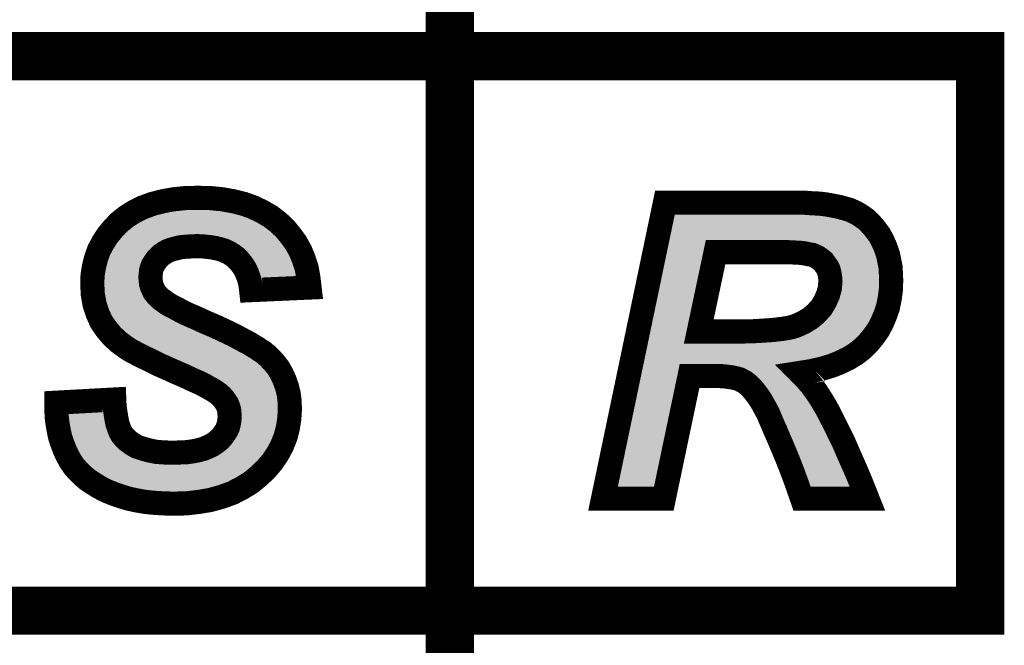
# Model space of a CAD drawing. Extents: x 0 to 130, y 0 to 74.
# Drawn here: x 101 to 105, y 44 to 46 of the extents above; entities that cross this region are included whole.
import ezdxf

# ---------------------------------------------------------------- set-up
doc = ezdxf.new("R2010")
doc.units = 0
doc.layers.add('SCHELTOP_GBR', color=14, linetype='CONTINUOUS')

msp = doc.modelspace()

# ---------------------------------------------------------------- linework, layer by layer
at = {"layer": 'SCHELTOP_GBR'}
for points, const_width in [([(100.299978, 46.099984), (102.499972, 46.099984), (102.499972, 48.39998), (100.299978, 48.39998), (100.299978, 46.099984)], 0.199898), ([(100.299978, 43.799964), (102.499972, 43.799964), (102.499972, 46.099984), (100.299978, 46.099984), (100.299978, 43.799964)], 0.199898), ([(102.499972, 43.799964), (104.699968, 43.799964), (104.699968, 46.099984), (102.499972, 46.099984), (102.499972, 43.799964)], 0.199898), ([(100.868608, 44.662776), (101.108586, 44.675984), (101.10978, 44.648374), (101.113386, 44.623178), (101.116968, 44.600368), (101.120576, 44.579972), (101.12657, 44.56077), (101.132564, 44.545174), (101.139778, 44.531966), (101.148184, 44.52117), (101.16378, 44.505576), (101.181788, 44.492368), (101.202186, 44.480378), (101.227382, 44.471972), (101.253798, 44.464782), (101.28377, 44.458764), (101.31618, 44.456376), (101.352172, 44.455208), (101.382196, 44.456376), (101.40978, 44.45757), (101.43617, 44.461176), (101.45898, 44.466002), (101.48057, 44.471972), (101.499796, 44.480378), (101.516586, 44.488786), (101.532182, 44.49958), (101.54539, 44.510376), (101.556184, 44.52239), (101.565786, 44.535598), (101.574168, 44.548806), (101.580188, 44.561964), (101.58377, 44.576364), (101.586182, 44.590766), (101.587376, 44.606362), (101.586182, 44.61957), (101.584964, 44.632778), (101.581382, 44.644768), (101.576582, 44.656782), (101.569392, 44.667576), (101.56218, 44.678372), (101.552578, 44.689166), (101.541784, 44.698792), (101.532182, 44.705982), (101.518974, 44.714364), (101.50221, 44.723964), (101.482982, 44.734784), (101.45898, 44.7468), (101.43137, 44.758762), (101.401372, 44.773164), (101.367768, 44.787566), (101.33297, 44.803188), (101.300584, 44.817564), (101.270562, 44.831966), (101.244172, 44.845174), (101.219, 44.857162), (101.196166, 44.869176), (101.17577, 44.879972), (101.15898, 44.890766), (101.127764, 44.913576), (101.100178, 44.938772), (101.076176, 44.967576), (101.054586, 44.998768), (101.038964, 45.033564), (101.026976, 45.070776), (101.019762, 45.1104), (101.017374, 45.15358), (101.018594, 45.190792), (101.024564, 45.228002), (101.03297, 45.26158), (101.04501, 45.295184), (101.061774, 45.326376), (101.080976, 45.3564), (101.103812, 45.383984), (101.128982, 45.410374), (101.15898, 45.434376), (101.191364, 45.454774), (101.227382, 45.472782), (101.267006, 45.487208), (101.308966, 45.498004), (101.354586, 45.506386), (101.402566, 45.511212), (101.454204, 45.51238), (101.506986, 45.511212), (101.556184, 45.506386), (101.602972, 45.498004), (101.646178, 45.487208), (101.685776, 45.472782), (101.722986, 45.454774), (101.757784, 45.434376), (101.788976, 45.410374), (101.816586, 45.383984), (101.840564, 45.35518), (101.862178, 45.325182), (101.880162, 45.292772), (101.894564, 45.257974), (101.906578, 45.220764), (101.913766, 45.181164), (101.918566, 45.140372), (101.6762, 45.129576), (101.673788, 45.151168), (101.668986, 45.171564), (101.662992, 45.189572), (101.655778, 45.20758), (101.64737, 45.223176), (101.636576, 45.238796), (101.62578, 45.252004), (101.612572, 45.265162), (101.598172, 45.276008), (101.5826, 45.285584), (101.564568, 45.293966), (101.54539, 45.300012), (101.524968, 45.304786), (101.50221, 45.308392), (101.478208, 45.310806), (101.451792, 45.311974), (101.426568, 45.310806), (101.403784, 45.309586), (101.382196, 45.307174), (101.362968, 45.302374), (101.344984, 45.297598), (101.329364, 45.291578), (101.315012, 45.28317), (101.302972, 45.274764), (101.293372, 45.265162), (101.28377, 45.255586), (101.276582, 45.244766), (101.269368, 45.233972), (101.264592, 45.221982), (101.260986, 45.208774), (101.259768, 45.195566), (101.258574, 45.182408), (101.259768, 45.1692), (101.260986, 45.157186), (101.264592, 45.145198), (101.269368, 45.134404), (101.274168, 45.123608), (101.281382, 45.113982), (101.289764, 45.10438), (101.299392, 45.09478), (101.31138, 45.086396), (101.325808, 45.075602), (101.343764, 45.064808), (101.36538, 45.054012), (101.389384, 45.040804), (101.416992, 45.027596), (101.448184, 45.014388), (101.481764, 44.998768), (101.506986, 44.987972), (101.532182, 44.977176), (101.554966, 44.966382), (101.577776, 44.955588), (101.598172, 44.945986), (101.618568, 44.935166), (101.636576, 44.925564), (101.65461, 44.915964), (101.67018, 44.90758), (101.685776, 44.89798), (101.700204, 44.889572), (101.712166, 44.881164), (101.724206, 44.873976), (101.733782, 44.86557), (101.743384, 44.858382), (101.750572, 44.851192), (101.770968, 44.829604), (101.788976, 44.806768), (101.803378, 44.781596), (101.815392, 44.75518), (101.824968, 44.727572), (101.832182, 44.698792), (101.835762, 44.66877), (101.836982, 44.636386), (101.83457, 44.596812), (101.8286, 44.558382), (101.818974, 44.52117), (101.804596, 44.48518), (101.786564, 44.451574), (101.764972, 44.419164), (101.738582, 44.387974), (101.708584, 44.359196), (101.67498, 44.331586), (101.63777, 44.308776), (101.598172, 44.28838), (101.554966, 44.272784), (101.50818, 44.259576), (101.45898, 44.251168), (101.406198, 44.245174), (101.350978, 44.244006), (101.31138, 44.245174), (101.274168, 44.247562), (101.238176, 44.251168), (101.20338, 44.257164), (101.169774, 44.264376), (101.137364, 44.273978), (101.106174, 44.284772), (101.076176, 44.296788), (101.048566, 44.311188), (101.02337, 44.32681), (100.999366, 44.34238), (100.977776, 44.360364), (100.958574, 44.379566), (100.940566, 44.399962), (100.926164, 44.421578), (100.91298, 44.44558), (100.902186, 44.469584), (100.89261, 44.49478), (100.884178, 44.519976), (100.878182, 44.547586), (100.873382, 44.575172), (100.869776, 44.603974), (100.868608, 44.632778), (100.868608, 44.662776)], 0.100076), ([(103.387576, 44.264376), (103.135582, 44.264376), (103.392376, 45.491984), (103.971978, 45.491984), (104.004364, 45.489572), (104.034386, 45.488378), (104.061972, 45.484796), (104.088388, 45.47997), (104.113584, 45.47517), (104.135174, 45.469176), (104.156764, 45.463206), (104.175966, 45.454774), (104.193976, 45.445172), (104.210764, 45.434376), (104.22758, 45.422362), (104.241982, 45.407986), (104.256382, 45.392366), (104.269566, 45.375576), (104.282774, 45.357568), (104.293568, 45.337172), (104.303196, 45.316776), (104.311576, 45.295184), (104.318766, 45.272376), (104.323566, 45.248372), (104.328366, 45.223176), (104.329612, 45.196786), (104.33078, 45.17037), (104.329612, 45.13199), (104.324784, 45.095972), (104.317572, 45.05998), (104.306776, 45.027596), (104.293568, 44.99638), (104.277972, 44.966382), (104.25877, 44.938772), (104.23718, 44.912408), (104.212008, 44.887184), (104.184374, 44.86557), (104.153208, 44.846368), (104.11841, 44.829604), (104.082368, 44.815176), (104.041576, 44.803188), (103.998396, 44.793586), (103.952802, 44.786372), (103.976806, 44.76237), (103.999564, 44.736004), (104.022398, 44.704762), (104.043988, 44.671184), (104.065578, 44.633972), (104.087168, 44.591986), (104.109978, 44.546392), (104.13398, 44.497168), (104.156764, 44.444412), (104.181986, 44.387974), (104.207184, 44.327978), (104.23238, 44.264376), (103.961184, 44.264376), (103.951582, 44.292012), (103.940762, 44.323178), (103.92758, 44.359196), (103.913178, 44.397574), (103.896364, 44.439586), (103.877186, 44.48518), (103.85557, 44.535598), (103.832788, 44.58838), (103.820772, 44.617182), (103.806372, 44.643574), (103.793162, 44.667576), (103.77998, 44.687998), (103.765604, 44.707176), (103.751176, 44.723964), (103.737968, 44.737172), (103.722374, 44.749212), (103.712772, 44.753988), (103.701976, 44.760008), (103.688768, 44.763564), (103.673174, 44.76717), (103.657578, 44.769582), (103.638376, 44.77197), (103.619172, 44.773164), (103.494382, 44.773164), (103.387576, 44.264376)], 0.100076), ([(103.532762, 44.958), (103.66718, 44.958), (103.715186, 44.958), (103.760778, 44.959168), (103.800402, 44.961582), (103.836368, 44.963968), (103.867584, 44.967576), (103.89517, 44.971208), (103.918004, 44.975984), (103.93718, 44.982004), (103.968372, 44.99638), (103.995982, 45.013168), (104.019984, 45.033564), (104.041576, 45.057568), (104.057196, 45.083984), (104.069184, 45.111568), (104.076374, 45.137984), (104.078786, 45.166788), (104.077566, 45.182408), (104.07518, 45.19798), (104.071572, 45.21238), (104.065578, 45.22437), (104.057196, 45.236384), (104.048764, 45.248372), (104.036774, 45.257974), (104.024812, 45.266382), (104.015184, 45.271182), (104.00317, 45.276008), (103.988768, 45.27837), (103.971978, 45.281976), (103.952802, 45.28439), (103.929968, 45.285584), (103.905964, 45.286804), (103.879574, 45.286804), (103.602408, 45.286804), (103.532762, 44.958)], 0.100076), ([(100.299978, 41.499968), (102.499972, 41.499968), (102.499972, 43.799964), (100.299978, 43.799964), (100.299978, 41.499968)], 0.199898)]:
    msp.add_lwpolyline(points, dxfattribs=dict(at, const_width=const_width))
for points in [[(101.267012, 45.48721), (101.30897, 45.498006), (101.646176, 45.48721), (101.60297, 45.498006)], [(101.30897, 45.498006), (101.309002, 45.498012), (101.60297, 45.498006), (101.602944, 45.498012)], [(101.309002, 45.498012), (101.354574, 45.506384), (101.602944, 45.498012), (101.556188, 45.506384)], [(101.354574, 45.506384), (101.354592, 45.506386), (101.556188, 45.506384), (101.556176, 45.506386)], [(101.354592, 45.506386), (101.402584, 45.511212), (101.556176, 45.506386), (101.506984, 45.511212)], [(101.402584, 45.511212), (101.402672, 45.511214), (101.506984, 45.511212), (101.506962, 45.511214)], [(101.402672, 45.511214), (101.454226, 45.51238), (101.506962, 45.511214), (101.454226, 45.51238)], [(101.158988, 45.43438), (101.191364, 45.454774), (101.75775, 45.43438), (101.722994, 45.454774)], [(101.191364, 45.454774), (101.1914, 45.454792), (101.722994, 45.454774), (101.722962, 45.454792)], [(101.1914, 45.454792), (101.227384, 45.47278), (101.722962, 45.454792), (101.685774, 45.47278)], [(101.227384, 45.47278), (101.22741, 45.47279), (101.685774, 45.47278), (101.685752, 45.47279)], [(101.22741, 45.47279), (101.267006, 45.487208), (101.685752, 45.47279), (101.646182, 45.487208)], [(101.267006, 45.487208), (101.267012, 45.48721), (101.646182, 45.487208), (101.646176, 45.48721)], [(101.103824, 45.383998), (101.128974, 45.410364), (101.816572, 45.383998), (101.788988, 45.410364)], [(101.128974, 45.410364), (101.12898, 45.41037), (101.788988, 45.410364), (101.78898, 45.41037)], [(101.12898, 45.41037), (101.158974, 45.43437), (101.78898, 45.41037), (101.757764, 45.43437)], [(101.158974, 45.43437), (101.158988, 45.43438), (101.757764, 45.43437), (101.75775, 45.43438)], [(103.424694, 45.402026), (103.426302, 45.409714), (104.168568, 45.402026), (104.154122, 45.409714)], [(103.426302, 45.409714), (103.427606, 45.415944), (104.154122, 45.409714), (104.139928, 45.415944)], [(103.427606, 45.415944), (103.429794, 45.426408), (104.139928, 45.415944), (104.102162, 45.426408)], [(103.429794, 45.426408), (103.430708, 45.43077), (104.102162, 45.426408), (104.079294, 45.43077)], [(103.430708, 45.43077), (103.431664, 45.435346), (104.079294, 45.43077), (104.054216, 45.435346)], [(103.431664, 45.435346), (103.432316, 45.438464), (104.054216, 45.435346), (104.030162, 45.438464)], [(103.432316, 45.438464), (103.432556, 45.43961), (104.030162, 45.438464), (104.001494, 45.43961)], [(103.432556, 45.43961), (103.433046, 45.441946), (104.001494, 45.43961), (103.970124, 45.441946)], [(101.080974, 45.356394), (101.103818, 45.383992), (101.83955, 45.356394), (101.816578, 45.383992)], [(101.103818, 45.383992), (101.103824, 45.383998), (101.816578, 45.383992), (101.816572, 45.383998)], [(103.415882, 45.3599), (103.418688, 45.373316), (104.218264, 45.3599), (104.205886, 45.373316)], [(103.418688, 45.373316), (103.420932, 45.384036), (104.205886, 45.373316), (104.19514, 45.384036)], [(103.420932, 45.384036), (103.42279, 45.392918), (104.19514, 45.384036), (104.182714, 45.392918)], [(103.42279, 45.392918), (103.424694, 45.402026), (104.182714, 45.392918), (104.168568, 45.402026)], [(101.061754, 45.326344), (101.08022, 45.355216), (101.861336, 45.326344), (101.84053, 45.355216)], [(101.08022, 45.355216), (101.080974, 45.356394), (101.84053, 45.355216), (101.83955, 45.356394)], [(103.40707, 45.317776), (103.41001, 45.331832), (103.563106, 45.317776), (103.58056, 45.331832)], [(103.41001, 45.331832), (103.411058, 45.336836), (103.58056, 45.331832), (103.602394, 45.336836)], [(103.411058, 45.33684), (103.41284, 45.345358), (104.235914, 45.33684), (104.229668, 45.345358)], [(103.411058, 45.336836), (103.411058, 45.33684), (103.602394, 45.336836), (103.905962, 45.33684)], [(103.41284, 45.345358), (103.415882, 45.3599), (104.229668, 45.345358), (104.218264, 45.3599)], [(103.90848, 45.33679), (103.905962, 45.33684), (104.235952, 45.33679), (104.235914, 45.33684)], [(103.955382, 45.334354), (103.90848, 45.33679), (104.237738, 45.334354), (104.235952, 45.33679)], [(103.959058, 45.334046), (103.955382, 45.334354), (104.237964, 45.334046), (104.237738, 45.334354)], [(103.9782, 45.331636), (103.959058, 45.334046), (104.23973, 45.331636), (104.237964, 45.334046)], [(103.982374, 45.33092), (103.9782, 45.331636), (104.240254, 45.33092), (104.23973, 45.331636)], [(103.982466, 45.330904), (103.982374, 45.33092), (104.240264, 45.330904), (104.240254, 45.33092)], [(103.998118, 45.327532), (103.982466, 45.330904), (104.242054, 45.327532), (104.240264, 45.330904)], [(101.040704, 45.283166), (101.043722, 45.291588), (101.315008, 45.283166), (101.329384, 45.291588)], [(101.043722, 45.291588), (101.045012, 45.295186), (101.329384, 45.291588), (101.338724, 45.295186)], [(101.045012, 45.295186), (101.046312, 45.297608), (101.338724, 45.295186), (101.345012, 45.297608)], [(101.046312, 45.297608), (101.048874, 45.302374), (101.345012, 45.297608), (101.362968, 45.302374)], [(101.048874, 45.302374), (101.051452, 45.307174), (101.362968, 45.302374), (101.382206, 45.307174)], [(101.051452, 45.307174), (101.05275, 45.309588), (101.382206, 45.307174), (101.403818, 45.309588)], [(101.05275, 45.309588), (101.053404, 45.310806), (101.403818, 45.309588), (101.426568, 45.310806)], [(101.053404, 45.310806), (101.054032, 45.311974), (101.426568, 45.310806), (101.451802, 45.311974)], [(101.054032, 45.311974), (101.061124, 45.325172), (101.869506, 45.311974), (101.86218, 45.325172)], [(101.061124, 45.325172), (101.061754, 45.326344), (101.86218, 45.325172), (101.861336, 45.326344)], [(101.478174, 45.310808), (101.451802, 45.311974), (101.870154, 45.310808), (101.869506, 45.311974)], [(101.50222, 45.308388), (101.478174, 45.310808), (101.871496, 45.308388), (101.870154, 45.310808)], [(101.524976, 45.304782), (101.50222, 45.308388), (101.873498, 45.304782), (101.871496, 45.308388)], [(101.545396, 45.300016), (101.524976, 45.304782), (101.876142, 45.300016), (101.873498, 45.304782)], [(101.564562, 45.293966), (101.545396, 45.300016), (101.8795, 45.293966), (101.876142, 45.300016)], [(101.567132, 45.292772), (101.564562, 45.293966), (101.880162, 45.292772), (101.8795, 45.293966)], [(101.58259, 45.285588), (101.567132, 45.292772), (101.883136, 45.285588), (101.880162, 45.292772)], [(103.333978, 44.968364), (103.402756, 45.297152), (103.483816, 44.968364), (103.55346, 45.297152)], [(103.402756, 45.297152), (103.40707, 45.317776), (103.55346, 45.297152), (103.563106, 45.317776)], [(104.011244, 45.32539), (103.998118, 45.327532), (104.24319, 45.32539), (104.242054, 45.327532)], [(104.021802, 45.322446), (104.011244, 45.32539), (104.244754, 45.322446), (104.24319, 45.32539)], [(104.033812, 45.31762), (104.021802, 45.322446), (104.247316, 45.31762), (104.244754, 45.322446)], [(104.037458, 45.315986), (104.033812, 45.31762), (104.248182, 45.315986), (104.247316, 45.31762)], [(104.039896, 45.314772), (104.037458, 45.315986), (104.248826, 45.314772), (104.248182, 45.315986)], [(104.047118, 45.311172), (104.039896, 45.314772), (104.250524, 45.311172), (104.248826, 45.314772)], [(104.053614, 45.30731), (104.047118, 45.311172), (104.252344, 45.30731), (104.250524, 45.311172)], [(104.065576, 45.298902), (104.053614, 45.30731), (104.256306, 45.298902), (104.252344, 45.30731)], [(104.068072, 45.297016), (104.065576, 45.298902), (104.257194, 45.297016), (104.256306, 45.298902)], [(104.068092, 45.297), (104.068072, 45.297016), (104.257202, 45.297), (104.257194, 45.297016)], [(104.08002, 45.287446), (104.068092, 45.297), (104.260912, 45.287446), (104.257202, 45.297)], [(104.088364, 45.278558), (104.08002, 45.287446), (104.264364, 45.278558), (104.260912, 45.287446)], [(101.02876, 45.244766), (101.031472, 45.255594), (101.276582, 45.244766), (101.283778, 45.255594)], [(101.031472, 45.255594), (101.032972, 45.261586), (101.283778, 45.255594), (101.289778, 45.261586)], [(101.032972, 45.261586), (101.037692, 45.27476), (101.289778, 45.261586), (101.30297, 45.27476)], [(101.037692, 45.27476), (101.040704, 45.283166), (101.30297, 45.27476), (101.315008, 45.283166)], [(101.598202, 45.275988), (101.58259, 45.285588), (101.887108, 45.275988), (101.883136, 45.285588)], [(101.612586, 45.265148), (101.598202, 45.275988), (101.891594, 45.265148), (101.887108, 45.275988)], [(101.619784, 45.25798), (101.612586, 45.265148), (101.89456, 45.25798), (101.891594, 45.265148)], [(101.625766, 45.25202), (101.619784, 45.25798), (101.896486, 45.25202), (101.89456, 45.25798)], [(101.636588, 45.238776), (101.625766, 45.25202), (101.900764, 45.238776), (101.896486, 45.25202)], [(104.08968, 45.277154), (104.088364, 45.278558), (104.264806, 45.277154), (104.264364, 45.278558)], [(104.098242, 45.26501), (104.08968, 45.277154), (104.268622, 45.26501), (104.264806, 45.277154)], [(104.101798, 45.259916), (104.098242, 45.26501), (104.270222, 45.259916), (104.268622, 45.26501)], [(104.106598, 45.253036), (104.101798, 45.259916), (104.271602, 45.253036), (104.270222, 45.259916)], [(104.110336, 45.246742), (104.106598, 45.253036), (104.272862, 45.246742), (104.271602, 45.253036)], [(104.114284, 45.238848), (104.110336, 45.246742), (104.274442, 45.238848), (104.272862, 45.246742)], [(101.018594, 45.190786), (101.02148, 45.208786), (101.25934, 45.190786), (101.26099, 45.208786)], [(101.02148, 45.208786), (101.023602, 45.222008), (101.26099, 45.208786), (101.264602, 45.222008)], [(101.023602, 45.222008), (101.024562, 45.227988), (101.264602, 45.222008), (101.266986, 45.227988)], [(101.024562, 45.227988), (101.026062, 45.233982), (101.266986, 45.227988), (101.269376, 45.233982)], [(101.026062, 45.233982), (101.02876, 45.244766), (101.269376, 45.233982), (101.276582, 45.244766)], [(101.647388, 45.223142), (101.636588, 45.238776), (101.905812, 45.223142), (101.900764, 45.238776)], [(101.648666, 45.220774), (101.647388, 45.223142), (101.906576, 45.220774), (101.905812, 45.223142)], [(101.655776, 45.207582), (101.648666, 45.220774), (101.908974, 45.207582), (101.906576, 45.220774)], [(101.662992, 45.189574), (101.655776, 45.207582), (101.912244, 45.189574), (101.908974, 45.207582)], [(104.116322, 45.234772), (104.114284, 45.238848), (104.27522, 45.234772), (104.274442, 45.238848)], [(104.12011, 45.224552), (104.116322, 45.234772), (104.27717, 45.224552), (104.27522, 45.234772)], [(104.12193, 45.217292), (104.12011, 45.224552), (104.278554, 45.217292), (104.27717, 45.224552)], [(104.12371, 45.21018), (104.12193, 45.217292), (104.27889, 45.21018), (104.278554, 45.217292)], [(104.124636, 45.205546), (104.12371, 45.21018), (104.27911, 45.205546), (104.27889, 45.21018)], [(104.12596, 45.196908), (104.124636, 45.205546), (104.279516, 45.196908), (104.27911, 45.205546)], [(101.017492, 45.157196), (101.017886, 45.1692), (101.260984, 45.157196), (101.259768, 45.1692)], [(101.017886, 45.1692), (101.018318, 45.182408), (101.259768, 45.1692), (101.258574, 45.182408)], [(101.018318, 45.182408), (101.018594, 45.190786), (101.258574, 45.182408), (101.25934, 45.190786)], [(101.668986, 45.171558), (101.662992, 45.189574), (101.915518, 45.171558), (101.912244, 45.189574)], [(101.676302, 45.1405), (101.668986, 45.171558), (101.921158, 45.1405), (101.915518, 45.171558)], [(104.125978, 45.196786), (104.12596, 45.196908), (104.279648, 45.196786), (104.279516, 45.196908)], [(104.12598, 45.196782), (104.125978, 45.196786), (104.329444, 45.196782), (104.279648, 45.196786)], [(104.126316, 45.194582), (104.12598, 45.196782), (104.279752, 45.194582), (104.329444, 45.196782)], [(104.126336, 45.194454), (104.126316, 45.194582), (104.27963, 45.194454), (104.279752, 45.194582)], [(104.127012, 45.190034), (104.126336, 45.194454), (104.279828, 45.190034), (104.27963, 45.194454)], [(104.127454, 45.186262), (104.127012, 45.190034), (104.279996, 45.186262), (104.279828, 45.190034)], [(104.128672, 45.170668), (104.127454, 45.186262), (104.280688, 45.170668), (104.279996, 45.186262)], [(104.128646, 45.162614), (104.128824, 45.16679), (104.280488, 45.162614), (104.280616, 45.16679)], [(104.128698, 45.170014), (104.128672, 45.170668), (104.280716, 45.170014), (104.280688, 45.170668)], [(104.128824, 45.16679), (104.128698, 45.170014), (104.280616, 45.16679), (104.280716, 45.170014)], [(101.017374, 45.15358), (101.017492, 45.157196), (101.262072, 45.15358), (101.260984, 45.157196)], [(101.017838, 45.145224), (101.017374, 45.15358), (101.264584, 45.145224), (101.262072, 45.15358)], [(101.018436, 45.134404), (101.017838, 45.145224), (101.269368, 45.134404), (101.264584, 45.145224)], [(101.019032, 45.123624), (101.018436, 45.134404), (101.27416, 45.123624), (101.269368, 45.134404)], [(101.019566, 45.113986), (101.019032, 45.123624), (101.28138, 45.113986), (101.27416, 45.123624)], [(101.678842, 45.129708), (101.676302, 45.1405), (101.678842, 45.129708), (101.921158, 45.1405)], [(104.119056, 45.104272), (104.12466, 45.124866), (104.275414, 45.104272), (104.278172, 45.124866)], [(104.12466, 45.124866), (104.126236, 45.133826), (104.278172, 45.124866), (104.279372, 45.133826)], [(104.126236, 45.133826), (104.126424, 45.136076), (104.279372, 45.133826), (104.279674, 45.136076)], [(104.126424, 45.136076), (104.128646, 45.162614), (104.279674, 45.136076), (104.280488, 45.162614)], [(101.019764, 45.110398), (101.019566, 45.113986), (101.284514, 45.110398), (101.28138, 45.113986)], [(101.020862, 45.104368), (101.019764, 45.110398), (101.289776, 45.104368), (101.284514, 45.110398)], [(101.022606, 45.09479), (101.020862, 45.104368), (101.299382, 45.09479), (101.289776, 45.104368)], [(101.024148, 45.086324), (101.022606, 45.09479), (101.311468, 45.086324), (101.299382, 45.09479)], [(101.026096, 45.075616), (101.024148, 45.086324), (101.325788, 45.075616), (101.311468, 45.086324)], [(104.106922, 45.072858), (104.115092, 45.09166), (104.269134, 45.072858), (104.272892, 45.09166)], [(104.115092, 45.09166), (104.117464, 45.098418), (104.272892, 45.09166), (104.274242, 45.098418)], [(104.117464, 45.098418), (104.119056, 45.104272), (104.274242, 45.098418), (104.275414, 45.104272)], [(101.026978, 45.070766), (101.026096, 45.075616), (101.333858, 45.070766), (101.325788, 45.075616)], [(101.0289, 45.064804), (101.026978, 45.070766), (101.343774, 45.064804), (101.333858, 45.070766)], [(101.032384, 45.053994), (101.0289, 45.064804), (101.365412, 45.053994), (101.343774, 45.064804)], [(101.036628, 45.040822), (101.032384, 45.053994), (101.389374, 45.040822), (101.365412, 45.053994)], [(104.084648, 45.032084), (104.092454, 45.045286), (104.254332, 45.032084), (104.259918, 45.045286)], [(104.092454, 45.045286), (104.10029, 45.058534), (104.259918, 45.045286), (104.264346, 45.058534)], [(104.10029, 45.058534), (104.10308, 45.064016), (104.264346, 45.058534), (104.266178, 45.064016)], [(104.10308, 45.064016), (104.106922, 45.072858), (104.266178, 45.064016), (104.269134, 45.072858)], [(101.038972, 45.033548), (101.036628, 45.040822), (101.404566, 45.033548), (101.389374, 45.040822)], [(101.041654, 45.027576), (101.038972, 45.033548), (101.417036, 45.027576), (101.404566, 45.033548)], [(101.047568, 45.014404), (101.041654, 45.027576), (101.448152, 45.014404), (101.417036, 45.027576)], [(101.054582, 44.998778), (101.047568, 45.014404), (101.481752, 44.998778), (101.448152, 45.014404)], [(104.057192, 45.000084), (104.073046, 45.017728), (104.239084, 45.000084), (104.248258, 45.017728)], [(104.073046, 45.017728), (104.078792, 45.02412), (104.248258, 45.017728), (104.250962, 45.02412)], [(104.078792, 45.02412), (104.084648, 45.032084), (104.250962, 45.02412), (104.254332, 45.032084)], [(101.054602, 44.99875), (101.054582, 44.998778), (101.481812, 44.99875), (101.481752, 44.998778)], [(101.06952, 44.977198), (101.054602, 44.99875), (101.53211, 44.977198), (101.481812, 44.99875)], [(101.076188, 44.967562), (101.06952, 44.977198), (101.552474, 44.967562), (101.53211, 44.977198)], [(101.086168, 44.955588), (101.076188, 44.967562), (101.577776, 44.955588), (101.552474, 44.967562)], [(103.331804, 44.957974), (103.333978, 44.968364), (103.48273, 44.957974), (103.483816, 44.968364)], [(103.994284, 44.953592), (104.01957, 44.968966), (104.206224, 44.953592), (104.21881, 44.968966)], [(104.01957, 44.968966), (104.021982, 44.970432), (104.21881, 44.968966), (104.219828, 44.970432)], [(104.021982, 44.970432), (104.02839, 44.975044), (104.219828, 44.970432), (104.223034, 44.975044)], [(104.02839, 44.975044), (104.048738, 44.992334), (104.223034, 44.975044), (104.235056, 44.992334)], [(104.048738, 44.992334), (104.052398, 44.995442), (104.235056, 44.992334), (104.23667, 44.995442)], [(104.052398, 44.995442), (104.057192, 45.000084), (104.23667, 44.995442), (104.239084, 45.000084)], [(101.094146, 44.946014), (101.086168, 44.955588), (101.598116, 44.946014), (101.577776, 44.955588)], [(101.100186, 44.938764), (101.094146, 44.946014), (101.611786, 44.938764), (101.598116, 44.946014)], [(101.104126, 44.935166), (101.100186, 44.938764), (101.618568, 44.935166), (101.611786, 44.938764)], [(101.125152, 44.915964), (101.104126, 44.935166), (101.65461, 44.915964), (101.618568, 44.935166)], [(103.323588, 44.918694), (103.32724, 44.936148), (103.501792, 44.918694), (103.487736, 44.936148)], [(103.32724, 44.936148), (103.331804, 44.957974), (103.487736, 44.936148), (103.48273, 44.957974)], [(103.873366, 44.917872), (103.90167, 44.921596), (104.17002, 44.917872), (104.174786, 44.921596)], [(103.90167, 44.921596), (103.905358, 44.922226), (104.174786, 44.921596), (104.175592, 44.922226)], [(103.905358, 44.922226), (103.917196, 44.924702), (104.175592, 44.922226), (104.178762, 44.924702)], [(103.917196, 44.924702), (103.928222, 44.927008), (104.178762, 44.924702), (104.181062, 44.927008)], [(103.928222, 44.927008), (103.932964, 44.928248), (104.181062, 44.927008), (104.182298, 44.928248)], [(103.932964, 44.928248), (103.952138, 44.934266), (104.182298, 44.928248), (104.188302, 44.934266)], [(103.952138, 44.934266), (103.958132, 44.936562), (104.188302, 44.934266), (104.190594, 44.936562)], [(103.958132, 44.936562), (103.978604, 44.945996), (104.190594, 44.936562), (104.200006, 44.945996)], [(103.978604, 44.945996), (103.989312, 44.95093), (104.200006, 44.945996), (104.204044, 44.95093)], [(103.989312, 44.95093), (103.994284, 44.953592), (104.204044, 44.95093), (104.206224, 44.953592)], [(101.127756, 44.913584), (101.125152, 44.915964), (101.659034, 44.913584), (101.65461, 44.915964)], [(101.135892, 44.907638), (101.127756, 44.913584), (101.670082, 44.907638), (101.659034, 44.913584)], [(101.149118, 44.89797), (101.135892, 44.907638), (101.685794, 44.89797), (101.670082, 44.907638)], [(101.158986, 44.890756), (101.149118, 44.89797), (101.698172, 44.890756), (101.685794, 44.89797)], [(101.160836, 44.88957), (101.158986, 44.890756), (101.700206, 44.88957), (101.698172, 44.890756)], [(101.173904, 44.881186), (101.160836, 44.88957), (101.712134, 44.881186), (101.700206, 44.88957)], [(101.175838, 44.879944), (101.173904, 44.881186), (101.714214, 44.879944), (101.712134, 44.881186)], [(101.18711, 44.873974), (101.175838, 44.879944), (101.724204, 44.873974), (101.714214, 44.879944)], [(103.314534, 44.87541), (103.317658, 44.890346), (104.098178, 44.87541), (104.129174, 44.890346)], [(103.317658, 44.890346), (103.321086, 44.90673), (104.129174, 44.890346), (104.155762, 44.90673)], [(103.321086, 44.90673), (103.321342, 44.907962), (104.155762, 44.90673), (104.157338, 44.907962)], [(103.321342, 44.907962), (103.321586, 44.909128), (103.532764, 44.907962), (103.522064, 44.909128)], [(103.321586, 44.909128), (103.323588, 44.918694), (103.522064, 44.909128), (103.501792, 44.918694)], [(103.715208, 44.907962), (103.762066, 44.909156), (104.157338, 44.907962), (104.158866, 44.909156)], [(103.762066, 44.909156), (103.76382, 44.909232), (104.158866, 44.909156), (104.158962, 44.909232)], [(103.76382, 44.909232), (103.80345, 44.911644), (104.158962, 44.909232), (104.16205, 44.911644)], [(103.80345, 44.911644), (103.839644, 44.91403), (104.16205, 44.911644), (104.165104, 44.91403)], [(103.839644, 44.91403), (103.84204, 44.914254), (104.165104, 44.91403), (104.16539, 44.914254)], [(103.84204, 44.914254), (103.873366, 44.917872), (104.16539, 44.914254), (104.17002, 44.917872)], [(101.196166, 44.869176), (101.18711, 44.873974), (101.729674, 44.869176), (101.724204, 44.873974)], [(101.203016, 44.865572), (101.196166, 44.869176), (101.73378, 44.865572), (101.729674, 44.869176)], [(101.216674, 44.858386), (101.203016, 44.865572), (101.743378, 44.858386), (101.73378, 44.865572)], [(101.219076, 44.857122), (101.216674, 44.858386), (101.744644, 44.857122), (101.743378, 44.858386)], [(101.23156, 44.851178), (101.219076, 44.857122), (101.750588, 44.851178), (101.744644, 44.857122)], [(101.244218, 44.84515), (101.23156, 44.851178), (101.756282, 44.84515), (101.750588, 44.851178)], [(101.270942, 44.831778), (101.244218, 44.84515), (101.768914, 44.831778), (101.756282, 44.84515)], [(103.306248, 44.835806), (103.307704, 44.84276), (103.94502, 44.835806), (103.989078, 44.84276)], [(103.307704, 44.84276), (103.309568, 44.851674), (103.989078, 44.84276), (104.029042, 44.851674)], [(103.309568, 44.851674), (103.311838, 44.862522), (104.029042, 44.851674), (104.06598, 44.862522)], [(103.311838, 44.862522), (103.314534, 44.87541), (104.06598, 44.862522), (104.098178, 44.87541)], [(101.275492, 44.829596), (101.270942, 44.831778), (101.770974, 44.829596), (101.768914, 44.831778)], [(101.300668, 44.817522), (101.275492, 44.829596), (101.780496, 44.817522), (101.770974, 44.829596)], [(101.324884, 44.806774), (101.300668, 44.817522), (101.78897, 44.806774), (101.780496, 44.817522)], [(101.33302, 44.803162), (101.324884, 44.806774), (101.791038, 44.803162), (101.78897, 44.806774)], [(101.36818, 44.787386), (101.33302, 44.803162), (101.800066, 44.787386), (101.791038, 44.803162)], [(103.295304, 44.783484), (103.303608, 44.823178), (103.44545, 44.783484), (103.494352, 44.823178)], [(103.303608, 44.823178), (103.303612, 44.823202), (103.494352, 44.823178), (103.494428, 44.823202)], [(103.303612, 44.823202), (103.306244, 44.835784), (103.930224, 44.823202), (103.94496, 44.835784)], [(103.306244, 44.835784), (103.306248, 44.835806), (103.94496, 44.835784), (103.94502, 44.835806)], [(103.64301, 44.821806), (103.620718, 44.823202), (103.928588, 44.821806), (103.930224, 44.823202)], [(103.664512, 44.819134), (103.64301, 44.821806), (103.92546, 44.819134), (103.928588, 44.821806)], [(103.682638, 44.816342), (103.664512, 44.819134), (103.92219, 44.816342), (103.92546, 44.819134)], [(103.700854, 44.812142), (103.682638, 44.816342), (103.91727, 44.812142), (103.92219, 44.816342)], [(103.720956, 44.806714), (103.700854, 44.812142), (103.910914, 44.806714), (103.91727, 44.812142)], [(103.729624, 44.801882), (103.720956, 44.806714), (103.905256, 44.801882), (103.910914, 44.806714)], [(103.729784, 44.801792), (103.729624, 44.801882), (103.905216, 44.801792), (103.905256, 44.801882)], [(103.736176, 44.798228), (103.729784, 44.801792), (103.906074, 44.798228), (103.905216, 44.801792)], [(103.74906, 44.791836), (103.736176, 44.798228), (103.907608, 44.791836), (103.906074, 44.798228)], [(101.381726, 44.781582), (101.36818, 44.787386), (101.803386, 44.781582), (101.800066, 44.787386)], [(101.401324, 44.773184), (101.381726, 44.781582), (101.807206, 44.773184), (101.803386, 44.781582)], [(101.431442, 44.758728), (101.401324, 44.773184), (101.813778, 44.758728), (101.807206, 44.773184)], [(101.439638, 44.755178), (101.431442, 44.758728), (101.815392, 44.755178), (101.813778, 44.758728)], [(103.197182, 44.314414), (103.295288, 44.783406), (103.346958, 44.314414), (103.445404, 44.783406)], [(103.295288, 44.783406), (103.295304, 44.783484), (103.445404, 44.783406), (103.44545, 44.783484)], [(103.771102, 44.774804), (103.74906, 44.791836), (103.9117, 44.774804), (103.907608, 44.791836)], [(103.787866, 44.758042), (103.771102, 44.774804), (103.915728, 44.758042), (103.9117, 44.774804)], [(103.793896, 44.751024), (103.787866, 44.758042), (103.917412, 44.751024), (103.915728, 44.758042)], [(101.458974, 44.746802), (101.439638, 44.755178), (101.818298, 44.746802), (101.815392, 44.755178)], [(101.48295, 44.73481), (101.458974, 44.746802), (101.822458, 44.73481), (101.818298, 44.746802)], [(101.495768, 44.727592), (101.48295, 44.73481), (101.824962, 44.727592), (101.822458, 44.73481)], [(101.50221, 44.723964), (101.495768, 44.727592), (101.825872, 44.723964), (101.824962, 44.727592)], [(101.518996, 44.714364), (101.50221, 44.723964), (101.82828, 44.714364), (101.825872, 44.723964)], [(103.793944, 44.750968), (103.793896, 44.751024), (103.917442, 44.750968), (103.917412, 44.751024)], [(103.80466, 44.738494), (103.793944, 44.750968), (103.929916, 44.738494), (103.917442, 44.750968)], [(103.812326, 44.728282), (103.80466, 44.738494), (103.940128, 44.728282), (103.929916, 44.738494)], [(103.821048, 44.71666), (103.812326, 44.728282), (103.950164, 44.71666), (103.940128, 44.728282)], [(103.828658, 44.704866), (103.821048, 44.71666), (103.960348, 44.704866), (103.950164, 44.71666)], [(100.867388, 44.662702), (101.105844, 44.675828), (101.107724, 44.662702), (101.105844, 44.675828)], [(101.532194, 44.705974), (101.518996, 44.714364), (101.830384, 44.705974), (101.82828, 44.714364)], [(101.541756, 44.698814), (101.532194, 44.705974), (101.832178, 44.698814), (101.830384, 44.705974)], [(101.54178, 44.698796), (101.541756, 44.698814), (101.832182, 44.698796), (101.832178, 44.698814)], [(101.552576, 44.689164), (101.54178, 44.698796), (101.83333, 44.689164), (101.832182, 44.698796)], [(101.562178, 44.67837), (101.552576, 44.689164), (101.834618, 44.67837), (101.83333, 44.689164)], [(101.56858, 44.668774), (101.562178, 44.67837), (101.835762, 44.668774), (101.834618, 44.67837)], [(103.836186, 44.693198), (103.828658, 44.704866), (103.968876, 44.693198), (103.960348, 44.704866)], [(103.845398, 44.676448), (103.836186, 44.693198), (103.981118, 44.676448), (103.968876, 44.693198)], [(103.850288, 44.667552), (103.845398, 44.676448), (103.986844, 44.667552), (103.981118, 44.676448)], [(100.86899, 44.62333), (100.867388, 44.662702), (101.113362, 44.62333), (101.107724, 44.662702)], [(101.57659, 44.656766), (101.56858, 44.668774), (101.836216, 44.656766), (101.835762, 44.668774)], [(101.581386, 44.644756), (101.57659, 44.656766), (101.836668, 44.644756), (101.836216, 44.656766)], [(101.583886, 44.636386), (101.581386, 44.644756), (101.836982, 44.636386), (101.836668, 44.644756)], [(101.584964, 44.632772), (101.583886, 44.636386), (101.83676, 44.632772), (101.836982, 44.636386)], [(103.862538, 44.6451), (103.850288, 44.667552), (104.00129, 44.6451), (103.986844, 44.667552)], [(103.865932, 44.638876), (103.862538, 44.6451), (104.0049, 44.638876), (104.00129, 44.6451)], [(103.877996, 44.609972), (103.865932, 44.638876), (104.02166, 44.609972), (104.0049, 44.638876)], [(100.869776, 44.60398), (100.86899, 44.62333), (101.116404, 44.60398), (101.113362, 44.62333)], [(100.870226, 44.6004), (100.869776, 44.60398), (101.116966, 44.6004), (101.116404, 44.60398)], [(100.87278, 44.579982), (100.870226, 44.6004), (101.120574, 44.579982), (101.116966, 44.6004)], [(101.586208, 44.619418), (101.584964, 44.632772), (101.835946, 44.619418), (101.83676, 44.632772)], [(101.58618, 44.590744), (101.586644, 44.596808), (101.833626, 44.590744), (101.83457, 44.596808)], [(101.587376, 44.606362), (101.586208, 44.619418), (101.835152, 44.606362), (101.835946, 44.619418)], [(101.586644, 44.596808), (101.587376, 44.606362), (101.83457, 44.596808), (101.835152, 44.606362)], [(103.878812, 44.608014), (103.877996, 44.609972), (104.022668, 44.608014), (104.02166, 44.609972)], [(103.895528, 44.569304), (103.878812, 44.608014), (104.042566, 44.569304), (104.022668, 44.608014)], [(100.873384, 44.57515), (100.87278, 44.579982), (101.122082, 44.57515), (101.120574, 44.579982)], [(100.875886, 44.560786), (100.873384, 44.57515), (101.126564, 44.560786), (101.122082, 44.57515)], [(100.87818, 44.547602), (100.875886, 44.560786), (101.131632, 44.547602), (101.126564, 44.560786)], [(101.574168, 44.548808), (101.57855, 44.558388), (101.82612, 44.548808), (101.8286, 44.558388)], [(101.57855, 44.558388), (101.580182, 44.56195), (101.8286, 44.558388), (101.829152, 44.56195)], [(101.580182, 44.56195), (101.58377, 44.576366), (101.829152, 44.56195), (101.831392, 44.576366)], [(101.58377, 44.576366), (101.58618, 44.590744), (101.831392, 44.576366), (101.833626, 44.590744)], [(103.90157, 44.555308), (103.895528, 44.569304), (104.049568, 44.555308), (104.042566, 44.569304)], [(103.914898, 44.524218), (103.90157, 44.555308), (104.06512, 44.524218), (104.049568, 44.555308)], [(100.878706, 44.54518), (100.87818, 44.547602), (101.132562, 44.54518), (101.131632, 44.547602)], [(100.881576, 44.531972), (100.878706, 44.54518), (101.139772, 44.531972), (101.132562, 44.54518)], [(100.88392, 44.521174), (100.881576, 44.531972), (101.148182, 44.521174), (101.139772, 44.531972)], [(100.88418, 44.519972), (100.88392, 44.521174), (101.149384, 44.519972), (101.148182, 44.521174)], [(100.889, 44.50559), (100.88418, 44.519972), (101.163766, 44.50559), (101.149384, 44.519972)], [(101.54539, 44.510376), (101.555094, 44.521174), (101.81466, 44.510376), (101.818974, 44.521174)], [(101.555094, 44.521174), (101.556182, 44.522384), (101.818974, 44.521174), (101.819286, 44.522384)], [(101.556182, 44.522384), (101.565784, 44.535594), (101.819286, 44.522384), (101.822702, 44.535594)], [(101.565784, 44.535594), (101.574168, 44.548808), (101.822702, 44.535594), (101.82612, 44.548808)], [(103.923312, 44.504584), (103.914898, 44.524218), (104.074698, 44.504584), (104.06512, 44.524218)], [(100.892638, 44.494726), (100.889, 44.50559), (101.178574, 44.494726), (101.163766, 44.50559)], [(100.893536, 44.492366), (100.892638, 44.494726), (101.18179, 44.492366), (101.178574, 44.494726)], [(100.898084, 44.480386), (100.893536, 44.492366), (101.202176, 44.480386), (101.18179, 44.492366)], [(100.901282, 44.471964), (100.898084, 44.480386), (101.227414, 44.471964), (101.202176, 44.480386)], [(100.902192, 44.469566), (100.901282, 44.471964), (101.236216, 44.469566), (101.227414, 44.471964)], [(101.458954, 44.465994), (101.480548, 44.471964), (101.79431, 44.465994), (101.79751, 44.471964)], [(101.480548, 44.471964), (101.499796, 44.48038), (101.79751, 44.471964), (101.802022, 44.48038)], [(101.499796, 44.48038), (101.509382, 44.485176), (101.802022, 44.48038), (101.804594, 44.485176)], [(101.509382, 44.485176), (101.516562, 44.488768), (101.804594, 44.485176), (101.806028, 44.488768)], [(101.516562, 44.488768), (101.532162, 44.499568), (101.806028, 44.488768), (101.810342, 44.499568)], [(101.532162, 44.499568), (101.54539, 44.510376), (101.810342, 44.499568), (101.81466, 44.510376)], [(103.935208, 44.476288), (103.923312, 44.504584), (104.0885, 44.476288), (104.074698, 44.504584)], [(103.942822, 44.458174), (103.935208, 44.476288), (104.096318, 44.458174), (104.0885, 44.476288)], [(100.904344, 44.46478), (100.902192, 44.469566), (101.25378, 44.46478), (101.236216, 44.469566)], [(100.907044, 44.458766), (100.904344, 44.46478), (101.283766, 44.458766), (101.25378, 44.46478)], [(100.908118, 44.456376), (100.907044, 44.458766), (101.316184, 44.456376), (101.283766, 44.458766)], [(100.908644, 44.455208), (100.908118, 44.456376), (101.35217, 44.455208), (101.316184, 44.456376)], [(100.910272, 44.451582), (100.908644, 44.455208), (101.786584, 44.451582), (101.788526, 44.455208)], [(100.912956, 44.445606), (100.910272, 44.451582), (101.782598, 44.445606), (101.786584, 44.451582)], [(100.926162, 44.421582), (100.912956, 44.445606), (101.76658, 44.421582), (101.782598, 44.445606)], [(101.35217, 44.455208), (101.382196, 44.456376), (101.788526, 44.455208), (101.789154, 44.456376)], [(101.382196, 44.456376), (101.409788, 44.45757), (101.789154, 44.456376), (101.789794, 44.45757)], [(101.409788, 44.45757), (101.43615, 44.461176), (101.789794, 44.45757), (101.791726, 44.461176)], [(101.43615, 44.461176), (101.458954, 44.465994), (101.791726, 44.461176), (101.79431, 44.465994)], [(103.956278, 44.424574), (103.942822, 44.458174), (104.110816, 44.424574), (104.096318, 44.458174)], [(100.927782, 44.419152), (100.926162, 44.421582), (101.76496, 44.419152), (101.76658, 44.421582)], [(100.940566, 44.399958), (100.927782, 44.419152), (101.74872, 44.399958), (101.76496, 44.419152)], [(100.951148, 44.387976), (100.940566, 44.399958), (101.738584, 44.387976), (101.74872, 44.399958)], [(103.959846, 44.415664), (103.956278, 44.424574), (104.114802, 44.415664), (104.110816, 44.424574)], [(103.97457, 44.37639), (103.959846, 44.415664), (104.132366, 44.37639), (104.114802, 44.415664)], [(100.958574, 44.379566), (100.951148, 44.387976), (101.729816, 44.379566), (101.738584, 44.387976)], [(100.97777, 44.36037), (100.958574, 44.379566), (101.709806, 44.36037), (101.729816, 44.379566)], [(100.97918, 44.359196), (100.97777, 44.36037), (101.708584, 44.359196), (101.709806, 44.36037)], [(100.999358, 44.342388), (100.97918, 44.359196), (101.688128, 44.342388), (101.708584, 44.359196)], [(103.9776, 44.368106), (103.97457, 44.37639), (104.13607, 44.368106), (104.132366, 44.37639)], [(103.988038, 44.339568), (103.9776, 44.368106), (104.148056, 44.339568), (104.13607, 44.368106)], [(101.015966, 44.331602), (100.999358, 44.342388), (101.675002, 44.331602), (101.688128, 44.342388)], [(101.02322, 44.32689), (101.015966, 44.331602), (101.667314, 44.32689), (101.675002, 44.331602)], [(101.04862, 44.311168), (101.02322, 44.32689), (101.641666, 44.311168), (101.667314, 44.32689)], [(101.053228, 44.308764), (101.04862, 44.311168), (101.637746, 44.308764), (101.641666, 44.311168)], [(101.0762, 44.296776), (101.053228, 44.308764), (101.614468, 44.296776), (101.637746, 44.308764)], [(103.99677, 44.314418), (103.988038, 44.339568), (104.158618, 44.314418), (104.148056, 44.339568)], [(101.097168, 44.288378), (101.0762, 44.296776), (101.598162, 44.288378), (101.614468, 44.296776)], [(101.10619, 44.284764), (101.097168, 44.288378), (101.588148, 44.284764), (101.598162, 44.288378)], [(101.137414, 44.27397), (101.10619, 44.284764), (101.558244, 44.27397), (101.588148, 44.284764)], [(101.141398, 44.272788), (101.137414, 44.27397), (101.55497, 44.272788), (101.558244, 44.27397)], [(101.169762, 44.264372), (101.141398, 44.272788), (101.525138, 44.264372), (101.55497, 44.272788)], [(101.19214, 44.259574), (101.169762, 44.264372), (101.508132, 44.259574), (101.525138, 44.264372)], [(101.203406, 44.257158), (101.19214, 44.259574), (101.494008, 44.257158), (101.508132, 44.259574)], [(101.23818, 44.251172), (101.203406, 44.257158), (101.459018, 44.251172), (101.494008, 44.257158)], [(101.238214, 44.251166), (101.23818, 44.251172), (101.458964, 44.251166), (101.459018, 44.251172)], [(101.274138, 44.24756), (101.238214, 44.251166), (101.427202, 44.24756), (101.458964, 44.251166)], [(101.31138, 44.245174), (101.274138, 44.24756), (101.406186, 44.245174), (101.427202, 44.24756)], [(101.350962, 44.244006), (101.31138, 44.245174), (101.350962, 44.244006), (101.406186, 44.245174)]]:
    msp.add_solid(points, dxfattribs=at)

doc.saveas('drawing.dxf')
